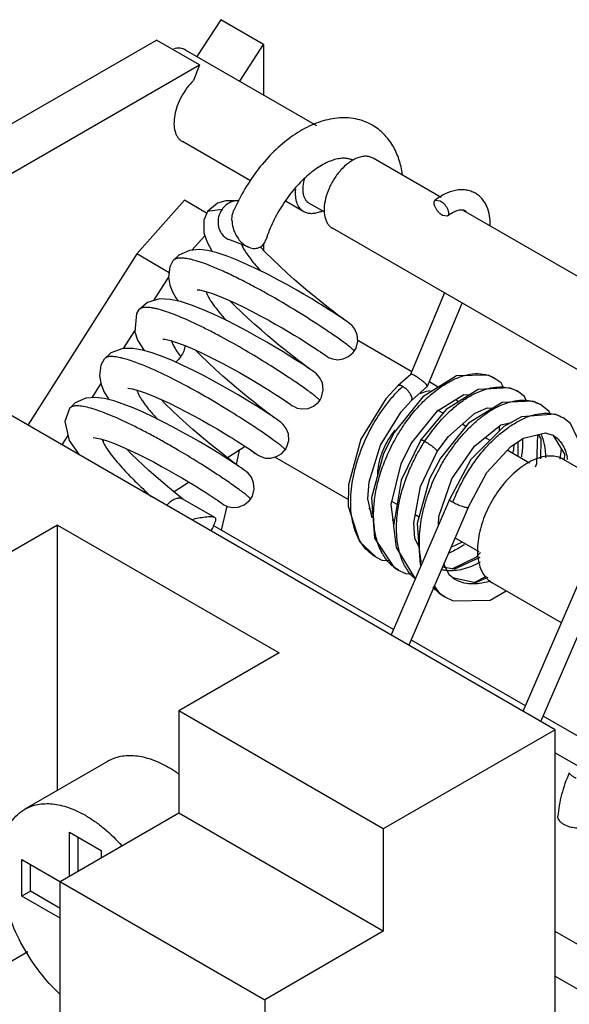
# Model space of a CAD drawing. Units: millimetres. Extents: x 6.8 to 52.8, y 13.7 to 69.5.
# Drawn here: x 24 to 37.6, y 45.2 to 69.5 of the extents above; entities that cross this region are included whole.
import ezdxf

# ---------------------------------------------------------------- set-up
doc = ezdxf.new("R2010")
doc.units = ezdxf.units.MM
doc.header["$LTSCALE"] = 5.409321
doc.layers.get('0').update_dxf_attribs({"linetype": 'CONTINUOUS'})

msp = doc.modelspace()

# ---------------------------------------------------------------- linework, layer by layer
at = {"color": 7, "linetype": 'Continuous'}
for p, q in [((28.981, 69.523), (28.393, 68.614)), ((30.042, 68.911), (28.981, 69.523)), ((18.653, 63.974), (27.398, 69.021)), ((28.459, 68.409), (27.398, 69.021)), ((29.454, 68.001), (30.042, 68.911)), ((30.042, 68.911), (30.042, 67.661)), ((31.36, 66.901), (28.115, 68.774)), ((19.713, 63.361), (28.459, 68.409)), ((28.459, 68.409), (28.308, 68.02)), ((29.717, 65.538), (28.034, 66.509)), ((32.267, 66.052), (32.213, 66.066)), ((34.432, 65.127), (32.747, 66.1)), ((37.25, 51.972), (13.986, 65.404)), ((28.083, 65.062), (26.905, 63.732)), ((28.634, 64.743), (28.083, 65.062)), ((31.039, 64.774), (30.596, 65.031)), ((31.557, 64.764), (31.164, 64.991)), ((34.285, 65.063), (34.408, 65.049)), ((29.019, 64.833), (28.655, 64.78)), ((28.655, 64.78), (28.655, 64.78)), ((42.359, 60.55), (34.996, 64.801)), ((34.591, 64.667), (34.467, 64.681)), ((42.966, 57.889), (31.746, 64.366)), ((28.27, 63.825), (28.587, 64.183)), ((29.679, 63.897), (29.184, 64.09)), ((30.042, 63.976), (30.042, 63.819)), ((26.905, 63.732), (24.21, 59.501)), ((27.706, 63.269), (26.905, 63.732)), ((27.801, 63.561), (27.801, 63.561)), ((27.331, 62.579), (27.693, 63.147)), ((33.678, 60.761), (34.518, 62.766)), ((26.947, 62.341), (26.947, 62.341)), ((34.096, 60.463), (34.955, 62.514)), ((26.579, 61.397), (26.858, 61.835)), ((33.703, 60.82), (32.369, 61.59)), ((26.097, 61.128), (26.097, 61.128)), ((33.358, 60.48), (33.679, 60.762)), ((34.807, 60.718), (33.979, 60.203)), ((35.746, 60.665), (35.747, 60.664)), ((25.803, 60.179), (26.022, 60.523)), ((33.356, 60.477), (33.358, 60.48)), ((33.689, 60.104), (34.095, 60.462)), ((34.096, 60.463), (34.064, 60.51)), ((34.095, 60.462), (34.096, 60.463)), ((34.361, 60.44), (34.152, 60.561)), ((35.346, 60.38), (34.553, 59.884)), ((36.317, 60.34), (36.317, 60.34)), ((25.242, 59.91), (25.242, 59.91)), ((34.553, 59.884), (33.927, 59.14)), ((35.938, 60.064), (35.11, 59.548)), ((36.885, 60.011), (36.886, 60.011)), ((33.688, 59.047), (34.34, 59.856)), ((34.478, 59.795), (34.375, 59.855)), ((37.442, 59.686), (37.443, 59.685)), ((35.045, 59.468), (34.951, 59.522)), ((25.059, 59.011), (25.209, 59.246)), ((35.641, 59.124), (35.515, 59.196)), ((36.795, 58.549), (36.826, 59.267)), ((37.194, 59.253), (37.194, 59.253)), ((29.587, 58.975), (29.149, 58.695)), ((33.927, 59.14), (33.927, 59.14)), ((37.376, 58.663), (37.404, 58.911)), ((29.438, 58.879), (29.36, 58.527)), ((29.854, 58.796), (29.862, 58.79)), ((32.134, 57.661), (30.318, 58.71)), ((34.334, 58.85), (34.334, 58.85)), ((36.617, 58.56), (36.065, 58.879)), ((36.766, 58.474), (36.795, 58.549)), ((39.46, 57.496), (37.453, 58.655)), ((28.201, 58.089), (27.827, 57.85)), ((28.837, 57.214), (28.047, 57.67)), ((28.893, 57.65), (28.907, 57.64)), ((28.907, 57.64), (28.961, 57.601)), ((28.989, 57.584), (29.007, 57.572)), ((29.131, 57.501), (28.997, 56.902)), ((34.637, 57.664), (33.193, 54.315)), ((33.345, 57.54), (33.211, 57.617)), ((35.096, 57.466), (33.629, 54.063)), ((34.637, 57.664), (34.637, 57.664)), ((35.096, 57.466), (35.096, 57.466)), ((32.738, 57.313), (32.695, 57.337)), ((33.885, 57.228), (33.79, 57.283)), ((34.367, 57.038), (34.373, 57.239)), ((24.95, 57.028), (22.473, 55.598)), ((24.95, 50.474), (24.95, 57.028)), ((24.95, 57.028), (30.423, 53.869)), ((33.25, 54.447), (28.793, 57.02)), ((35.369, 56.371), (34.772, 56.715)), ((33.323, 56.479), (33.792, 55.705)), ((32.825, 56.235), (32.823, 56.236)), ((34.7, 55.949), (35.294, 56.241)), ((35.385, 56.226), (34.765, 55.937)), ((35.294, 56.241), (35.403, 56.351)), ((34.765, 55.937), (34.46, 55.993)), ((33.376, 55.918), (33.375, 55.918)), ((35.251, 55.612), (35.553, 55.771)), ((36.463, 52.427), (37.907, 55.776)), ((34.769, 55.689), (34.768, 55.69)), ((35.587, 55.731), (35.281, 55.605)), ((37.408, 54.617), (35.693, 55.606)), ((36.899, 52.175), (38.367, 55.578)), ((34.519, 55.256), (34.519, 55.256)), ((36.52, 52.559), (33.686, 54.195)), ((30.423, 53.869), (27.946, 52.439)), ((27.946, 52.439), (27.946, 49.908)), ((33.002, 49.52), (27.946, 52.439)), ((39.654, 50.75), (36.956, 52.307)), ((37.25, 51.972), (33.002, 49.52)), ((37.25, 41.848), (37.25, 51.972)), ((37.25, 51.404), (45.241, 46.79)), ((26.186, 51.188), (24.136, 50.004)), ((27.946, 49.908), (25.015, 48.215)), ((33.002, 46.989), (27.946, 49.908)), ((25.243, 48.347), (25.243, 49.441)), ((25.243, 49.441), (26.028, 48.988)), ((33.002, 49.52), (33.002, 46.989)), ((25.455, 48.47), (25.455, 49.319)), ((26.028, 48.988), (26.028, 48.8)), ((24.069, 47.857), (24.069, 48.763)), ((24.069, 48.763), (30.071, 45.297)), ((24.282, 47.98), (24.282, 48.641)), ((25.015, 40.622), (25.015, 48.215)), ((24.282, 47.98), (24.069, 47.857)), ((25.015, 47.556), (24.282, 47.98)), ((25.015, 47.311), (24.069, 47.857)), ((33.002, 46.989), (30.071, 45.297)), ((41.933, 44.284), (37.25, 46.988)), ((24.215, 46.479), (19.542, 43.782)), ((37.25, 45.882), (41.856, 43.223)), ((30.071, 45.297), (30.071, 17.944))]:
    msp.add_line(p, q, dxfattribs=at)
for points in [[(29.439, 65.042), (29.112, 65.049), (28.902, 64.985), (28.655, 64.78)], [(28.655, 64.78), (28.562, 64.568), (28.561, 64.257), (28.644, 64.022), (28.764, 63.813), (28.783, 63.785)], [(32.284, 61.33), (32.327, 61.405), (32.37, 61.574), (32.358, 61.736), (32.301, 61.873), (32.223, 61.97), (32.177, 62.009), (32.154, 62.026), (32.128, 62.045), (32.094, 62.069), (32.049, 62.099), (31.992, 62.139), (31.92, 62.187), (31.832, 62.244), (31.729, 62.31), (31.609, 62.387), (31.472, 62.472), (31.397, 62.519), (31.232, 62.619), (31.049, 62.728), (30.848, 62.844), (30.63, 62.967), (30.398, 63.093), (30.154, 63.221), (29.902, 63.346), (29.646, 63.467), (29.39, 63.579), (29.14, 63.677), (28.898, 63.757), (28.667, 63.814), (28.445, 63.84), (28.208, 63.82), (27.945, 63.704), (27.801, 63.561)], [(32.022, 62.118), (32.012, 62.126), (31.948, 62.172), (31.872, 62.23), (31.782, 62.298), (31.679, 62.377), (31.562, 62.468), (31.433, 62.571), (31.291, 62.686), (31.137, 62.813), (30.973, 62.952), (30.801, 63.101), (30.623, 63.26), (30.441, 63.427), (30.259, 63.6), (30.081, 63.777), (29.957, 63.909)], [(27.801, 63.561), (27.726, 63.412), (27.691, 63.161), (27.727, 62.958), (27.792, 62.797), (27.873, 62.65), (27.928, 62.567)], [(28.401, 62.847), (28.454, 62.842), (28.583, 62.815), (28.75, 62.764), (28.94, 62.692), (29.142, 62.608), (29.349, 62.514), (29.556, 62.414), (29.761, 62.31), (29.961, 62.205), (30.151, 62.101), (30.331, 62), (30.498, 61.904), (30.653, 61.812), (30.796, 61.727), (30.926, 61.647), (31.045, 61.573), (31.151, 61.506), (31.246, 61.446), (31.327, 61.393), (31.395, 61.348), (31.452, 61.31), (31.497, 61.279), (31.531, 61.256), (31.555, 61.239), (31.569, 61.229), (31.57, 61.228)], [(31.43, 60.111), (31.476, 60.195), (31.517, 60.375), (31.496, 60.544), (31.428, 60.682), (31.346, 60.771), (31.311, 60.799), (31.286, 60.817), (31.251, 60.842), (31.203, 60.875), (31.139, 60.918), (31.058, 60.973), (30.956, 61.039), (30.833, 61.118), (30.689, 61.209), (30.522, 61.312), (30.332, 61.427), (30.12, 61.552), (29.887, 61.686), (29.637, 61.824), (29.373, 61.964), (29.098, 62.103), (28.818, 62.236), (28.535, 62.36), (28.256, 62.469), (27.987, 62.554), (27.731, 62.609), (27.472, 62.619), (27.168, 62.533), (26.947, 62.341)], [(31.168, 60.899), (31.113, 60.939), (31.047, 60.988), (30.971, 61.046), (30.884, 61.112), (30.787, 61.188), (30.679, 61.272), (30.56, 61.367), (30.431, 61.472), (30.292, 61.586), (30.144, 61.711), (29.989, 61.845), (29.828, 61.987), (29.664, 62.136), (29.499, 62.29), (29.335, 62.449), (29.209, 62.577)], [(26.947, 62.341), (26.901, 62.263), (26.855, 61.805), (26.926, 61.599), (27.089, 61.344)], [(27.547, 61.628), (27.607, 61.623), (27.741, 61.593), (27.917, 61.537), (28.119, 61.46), (28.335, 61.368), (28.56, 61.264), (28.788, 61.152), (29.014, 61.036), (29.234, 60.917), (29.444, 60.8), (29.643, 60.686), (29.827, 60.577), (29.995, 60.475), (30.146, 60.382), (30.214, 60.34), (30.336, 60.262), (30.438, 60.197), (30.521, 60.142), (30.587, 60.098), (30.638, 60.063), (30.676, 60.037), (30.701, 60.02), (30.716, 60.009)], [(30.577, 58.892), (30.617, 58.962), (30.662, 59.124), (30.654, 59.282), (30.603, 59.418), (30.527, 59.519), (30.473, 59.568), (30.45, 59.585), (30.427, 59.601), (30.398, 59.622), (30.36, 59.648), (30.312, 59.681), (30.252, 59.721), (30.179, 59.769), (30.092, 59.826), (29.99, 59.892), (29.871, 59.967), (29.736, 60.052), (29.583, 60.145), (29.413, 60.247), (29.224, 60.357), (29.017, 60.475), (28.794, 60.598), (28.556, 60.726), (28.306, 60.854), (28.049, 60.978), (27.791, 61.095), (27.536, 61.199), (27.288, 61.287), (27.048, 61.356), (26.813, 61.399), (26.56, 61.397), (26.269, 61.292), (26.097, 61.128)], [(30.316, 59.678), (30.307, 59.685), (30.252, 59.725), (30.186, 59.774), (30.108, 59.833), (30.018, 59.902), (29.915, 59.982), (29.799, 60.074), (29.67, 60.177), (29.527, 60.294), (29.373, 60.422), (29.208, 60.563), (29.034, 60.714), (28.854, 60.876), (28.671, 61.046), (28.49, 61.222), (28.356, 61.358)], [(26.097, 61.128), (26.022, 60.982), (25.986, 60.719), (26.026, 60.502), (26.102, 60.32), (26.204, 60.147), (26.217, 60.129)], [(31.455, 61.308), (31.499, 61.276), (31.545, 61.243), (31.577, 61.221), (31.603, 61.203), (31.65, 61.176), (31.749, 61.137), (31.874, 61.119), (32.011, 61.139), (32.144, 61.198), (32.256, 61.295), (32.284, 61.33)], [(35.747, 60.664), (35.59, 60.737), (34.807, 60.718)], [(35.981, 60.415), (35.913, 60.543), (35.746, 60.665)], [(26.688, 60.411), (26.694, 60.411), (26.789, 60.397), (26.937, 60.358), (27.113, 60.299), (27.306, 60.225), (27.508, 60.138), (27.715, 60.041), (27.924, 59.938), (28.131, 59.831), (28.334, 59.723), (28.53, 59.614), (28.716, 59.508), (28.892, 59.406), (29.054, 59.309), (29.202, 59.219), (29.27, 59.177), (29.396, 59.098), (29.507, 59.027), (29.603, 58.965), (29.683, 58.912), (29.746, 58.87), (29.795, 58.837), (29.831, 58.812)], [(33.357, 60.476), (33.06, 60.153), (32.448, 59.15), (32.142, 58.029), (32.13, 57.499), (32.415, 56.623), (32.823, 56.236)], [(36.317, 60.34), (36.125, 60.422), (35.346, 60.38)], [(29.721, 57.674), (29.764, 57.748), (29.807, 57.915), (29.796, 58.076), (29.741, 58.213), (29.662, 58.311), (29.613, 58.353), (29.59, 58.37), (29.565, 58.388), (29.531, 58.412), (29.487, 58.442), (29.431, 58.48), (29.361, 58.526), (29.278, 58.581), (29.181, 58.644), (29.068, 58.716), (28.94, 58.797), (28.794, 58.887), (28.63, 58.986), (28.447, 59.094), (28.247, 59.209), (28.032, 59.329), (27.803, 59.453), (27.564, 59.578), (27.317, 59.701), (27.067, 59.818), (26.817, 59.926), (26.573, 60.021), (26.338, 60.098), (26.11, 60.156), (25.889, 60.185), (25.649, 60.169), (25.382, 60.052), (25.242, 59.91)], [(29.462, 58.459), (29.433, 58.48), (29.373, 58.524), (29.3, 58.579), (29.215, 58.643), (29.117, 58.719), (29.006, 58.806), (28.883, 58.904), (28.749, 59.012), (28.605, 59.131), (28.452, 59.259), (28.292, 59.397), (28.125, 59.544), (27.954, 59.699), (27.782, 59.86), (27.612, 60.026), (27.5, 60.141)], [(33.979, 60.203), (33.27, 59.319), (33.006, 58.801), (32.706, 57.705), (32.786, 56.704), (33.263, 55.992), (33.375, 55.918)], [(34.34, 59.856), (34.993, 60.255), (35.133, 60.247)], [(36.554, 60.086), (36.495, 60.205), (36.317, 60.34)], [(25.242, 59.91), (25.132, 59.593), (25.236, 59.125), (25.481, 58.767)], [(30.602, 60.088), (30.65, 60.053), (30.689, 60.025), (30.719, 60.005), (30.743, 59.988), (30.778, 59.967), (30.873, 59.924), (30.999, 59.901), (31.14, 59.915), (31.278, 59.972), (31.397, 60.07), (31.43, 60.111)], [(32.723, 57.209), (32.621, 57.68), (32.655, 58.102), (32.929, 59.003), (33.441, 59.83), (33.691, 60.105)], [(34.334, 58.85), (34.61, 59.223), (35.259, 59.792), (35.571, 59.93), (35.71, 59.922)], [(36.886, 60.011), (36.7, 60.092), (35.938, 60.064)], [(37.133, 59.76), (37.099, 59.84), (36.885, 60.011)], [(37.443, 59.685), (37.254, 59.769), (36.418, 59.705), (35.979, 59.465), (35.169, 58.649), (34.638, 57.664)], [(37.944, 58.372), (37.978, 58.82), (37.633, 59.542), (37.442, 59.686)], [(35.11, 59.548), (34.412, 58.685), (34.146, 58.173), (33.841, 57.07), (33.916, 56.053), (33.932, 56.029)], [(34.373, 57.239), (34.698, 58.173), (35.254, 58.985), (35.904, 59.51), (36.171, 59.57)], [(25.831, 59.192), (25.882, 59.187), (26.01, 59.16), (26.171, 59.111), (26.352, 59.046), (26.545, 58.967), (26.743, 58.878), (26.943, 58.782), (27.141, 58.683), (27.334, 58.582), (27.521, 58.481), (27.701, 58.381), (27.873, 58.283), (28.035, 58.189), (28.185, 58.099), (28.324, 58.015), (28.389, 57.975), (28.508, 57.9), (28.616, 57.832), (28.71, 57.771), (28.791, 57.718), (28.86, 57.672), (28.916, 57.634), (28.959, 57.605)], [(35.097, 57.466), (35.557, 58.334), (36.156, 58.976), (36.464, 59.178), (37.013, 59.313), (37.194, 59.253)], [(36.832, 59.269), (36.899, 59.166), (36.891, 58.665)], [(37.194, 59.253), (37.201, 59.248), (37.478, 58.786), (37.47, 58.653)], [(28.047, 57.671), (27.674, 57.976), (27.205, 58.383), (26.78, 58.784), (26.653, 58.918)], [(30.491, 58.8), (30.592, 58.915), (30.577, 58.892)], [(33.261, 57.033), (33.193, 57.541), (33.44, 58.546), (33.688, 59.047)], [(33.927, 59.14), (33.444, 58.143), (33.256, 57.002), (33.323, 56.479)], [(36.198, 58.802), (36.231, 58.888), (36.236, 59.029)], [(36.326, 59.088), (36.325, 58.737), (36.323, 58.73)], [(29.735, 58.878), (29.787, 58.84), (29.828, 58.811), (29.859, 58.79), (29.883, 58.774), (29.907, 58.758), (29.974, 58.723), (30.088, 58.688), (30.223, 58.685), (30.363, 58.722), (30.491, 58.8)], [(33.884, 56.489), (33.785, 56.696), (33.754, 57.088), (33.917, 57.986), (34.334, 58.85)], [(28.959, 57.605), (29, 57.574), (29.029, 57.554), (29.061, 57.534), (29.148, 57.493), (29.272, 57.465), (29.415, 57.474), (29.559, 57.529), (29.685, 57.629), (29.721, 57.674)], [(34.954, 56.611), (34.95, 56.606), (34.671, 56.48)], [(32.825, 56.235), (32.964, 56.166), (33.154, 56.155)], [(34.769, 55.689), (34.626, 55.799), (34.495, 56.072)], [(33.376, 55.918), (33.553, 55.834), (33.719, 55.826)], [(34.262, 55.532), (34.383, 55.349), (34.519, 55.256)], [(35.281, 55.605), (34.71, 55.728), (34.768, 55.69)], [(34.519, 55.256), (34.732, 55.16), (35.64, 55.177), (36.041, 55.405)]]:
    msp.add_lwpolyline(points, dxfattribs=at)
for centre, radius, start, end in [((32.799, 65.106), 1.094, 123.4781, 126.9528), ((33.66, 62.912), 4.749, 153.0793, 156.5953), ((33.683, 62.9), 4.774, 152.8213, 153.0812), ((31.132, 65.518), 0.805, 292.7545, 296.3679), ((29.967, 64.577), 0.707, 180.7254, 183.3134), ((30.089, 64.597), 0.831, 201.5665, 202.5401), ((27.046, 62.272), 0.121, 139.62, 144.8436), ((35.969, 57.872), 3.593, 133.8681, 134.8975), ((34.164, 59.49), 0.421, 59.9773, 63.6793), ((37.177, 58.109), 1.706, 108.1816, 112.399), ((34.127, 59.396), 1.75, 358.8178, 2.8835), ((36.883, 58.715), 0.622, 58.7624, 59.9169), ((37.858, 56.607), 4.571, 146.9256, 147.1241), ((36.321, 58.463), 1.25, 8.4987, 11.2291), ((38.373, 69.889), 16.467, 227.2609, 227.5772), ((25.405, 58.411), 3.678, 335.4915, 339.8965), ((33.186, 57.994), 0.838, 272.3094, 276.1391), ((34.168, 56.994), 1.363, 206.9908, 207.6165), ((35.124, 57.238), 1.673, 287.0672, 288.2427)]:
    msp.add_arc(centre, radius, start, end, dxfattribs=at)
for points, knots in [([(28.115, 68.774), (28.095, 68.786), (28.05, 68.805), (27.951, 68.826), (27.872, 68.819), (27.82, 68.807)], [0, 0, 0, 0, 0.234585, 0.475985, 1, 1, 1, 1]), ([(28.308, 68.02), (28.249, 67.963), (28.14, 67.837), (28.006, 67.627), (27.903, 67.401), (27.84, 67.173), (27.819, 66.957), (27.84, 66.792), (27.881, 66.68), (27.921, 66.609), (27.972, 66.552), (28.013, 66.522), (28.034, 66.51)], [0, 0, 0, 0, 0.142819, 0.290767, 0.437447, 0.57686, 0.7039, 0.815558, 0.86572, 0.91258, 0.956957, 1, 1, 1, 1]), ([(32.732, 66.914), (32.667, 66.951), (32.531, 67.015), (32.314, 67.077), (32.087, 67.103), (31.856, 67.095), (31.624, 67.056), (31.393, 66.988), (31.164, 66.892), (30.859, 66.727), (30.491, 66.459), (30.089, 66.062), (29.729, 65.599), (29.527, 65.258), (29.436, 65.081)], [0, 0, 0, 0, 0.053703, 0.107626, 0.161939, 0.216998, 0.27315, 0.330728, 0.390062, 0.451335, 0.579837, 0.715722, 0.856811, 1, 1, 1, 1]), ([(33.475, 65.695), (33.457, 65.822), (33.402, 66.07), (33.274, 66.358), (33.137, 66.562), (32.978, 66.743), (32.834, 66.855), (32.73, 66.915)], [0, 0, 0, 0, 0.260963, 0.511921, 0.635126, 0.757387, 1, 1, 1, 1]), ([(32.155, 66.081), (32.13, 66.088), (32.072, 66.099), (31.974, 66.1), (31.858, 66.082), (31.725, 66.043), (31.58, 65.981), (31.426, 65.894), (31.266, 65.785), (31.047, 65.605), (30.784, 65.333), (30.504, 64.954), (30.271, 64.536), (30.151, 64.24), (30.102, 64.09)], [0, 0, 0, 0, 0.026171, 0.057649, 0.095909, 0.141244, 0.193252, 0.251382, 0.314923, 0.383127, 0.530246, 0.686438, 0.845167, 1, 1, 1, 1]), ([(32.141, 65.98), (32.074, 65.929), (31.945, 65.809), (31.783, 65.596), (31.655, 65.357), (31.569, 65.109), (31.531, 64.87), (31.544, 64.684), (31.584, 64.557), (31.625, 64.478), (31.679, 64.413), (31.723, 64.38), (31.746, 64.366)], [0, 0, 0, 0, 0.135644, 0.280535, 0.427685, 0.569744, 0.70017, 0.814565, 0.865547, 0.912789, 0.957173, 1, 1, 1, 1]), ([(32.213, 66.066), (32.208, 66.067), (32.189, 66.071), (32.17, 66.077), (32.155, 66.081)], [0, 0, 0, 0, 0.246962, 1, 1, 1, 1]), ([(32.343, 66.098), (32.331, 66.093), (32.28, 66.07), (32.231, 66.042), (32.195, 66.018)], [0, 0, 0, 0, 0.239491, 1, 1, 1, 1]), ([(32.747, 66.1), (32.72, 66.115), (32.659, 66.14), (32.559, 66.151), (32.451, 66.137), (32.379, 66.113), (32.343, 66.098)], [0, 0, 0, 0, 0.225429, 0.462086, 0.718886, 1, 1, 1, 1]), ([(31.053, 65.607), (31.033, 65.542), (31.012, 65.444), (31.007, 65.315), (31.015, 65.229), (31.035, 65.151), (31.067, 65.084), (31.11, 65.029), (31.145, 65.002), (31.164, 64.991)], [0, 0, 0, 0, 0.305282, 0.444725, 0.573802, 0.69234, 0.801281, 0.902714, 1, 1, 1, 1]), ([(31.039, 64.774), (31.02, 64.785), (30.984, 64.812), (30.92, 64.88), (30.861, 64.993), (30.829, 65.157), (30.831, 65.275), (30.837, 65.337)], [0, 0, 0, 0, 0.104629, 0.211876, 0.442242, 0.703973, 1, 1, 1, 1]), ([(35.278, 65.231), (35.242, 65.252), (35.165, 65.287), (35.041, 65.316), (34.913, 65.322), (34.739, 65.301), (34.52, 65.223), (34.362, 65.122), (34.285, 65.063)], [0, 0, 0, 0, 0.117486, 0.235361, 0.354532, 0.475811, 0.728526, 1, 1, 1, 1]), ([(35.643, 64.433), (35.646, 64.515), (35.638, 64.675), (35.585, 64.867), (35.515, 65.002), (35.449, 65.093), (35.37, 65.171), (35.31, 65.213), (35.278, 65.231)], [0, 0, 0, 0, 0.266961, 0.518634, 0.640624, 0.761177, 0.880801, 1, 1, 1, 1]), ([(29.226, 65.01), (29.185, 64.992), (29.106, 64.942), (29.043, 64.873), (29.016, 64.835)], [0, 0, 0, 0, 0.492912, 1, 1, 1, 1]), ([(29.441, 65.047), (29.405, 65.05), (29.331, 65.047), (29.26, 65.025), (29.226, 65.01)], [0, 0, 0, 0, 0.493694, 1, 1, 1, 1]), ([(34.467, 64.681), (34.449, 64.691), (34.414, 64.717), (34.365, 64.765), (34.323, 64.82), (34.289, 64.879), (34.266, 64.936), (34.258, 64.982), (34.259, 65.014), (34.264, 65.034), (34.272, 65.051), (34.281, 65.059), (34.285, 65.063)], [0, 0, 0, 0, 0.134397, 0.282711, 0.435614, 0.583813, 0.718326, 0.83247, 0.881108, 0.924395, 0.963402, 1, 1, 1, 1]), ([(34.408, 65.049), (34.427, 65.039), (34.462, 65.013), (34.51, 64.965), (34.553, 64.91), (34.587, 64.851), (34.61, 64.794), (34.618, 64.748), (34.617, 64.716), (34.612, 64.696), (34.603, 64.679), (34.595, 64.671), (34.591, 64.667)], [0, 0, 0, 0, 0.134397, 0.282711, 0.435614, 0.583813, 0.718326, 0.83247, 0.881108, 0.924395, 0.963402, 1, 1, 1, 1]), ([(29.016, 64.835), (28.977, 64.779), (28.919, 64.652), (28.91, 64.513), (28.919, 64.446)], [0, 0, 0, 0, 0.503038, 1, 1, 1, 1]), ([(29.26, 64.568), (29.26, 64.589), (29.262, 64.667), (29.279, 64.745), (29.302, 64.798)], [0, 0, 0, 0, 0.263243, 1, 1, 1, 1]), ([(31.443, 64.776), (31.407, 64.761), (31.335, 64.737), (31.228, 64.724), (31.127, 64.735), (31.066, 64.759), (31.039, 64.774)], [0, 0, 0, 0, 0.281126, 0.537924, 0.774574, 1, 1, 1, 1]), ([(35.007, 64.809), (34.998, 64.812), (34.976, 64.817), (34.94, 64.819), (34.896, 64.816), (34.845, 64.805), (34.787, 64.785), (34.698, 64.743), (34.633, 64.7), (34.591, 64.667)], [0, 0, 0, 0, 0.064064, 0.142749, 0.238635, 0.354319, 0.490108, 0.644163, 1, 1, 1, 1]), ([(35.028, 64.799), (35.027, 64.8), (35.02, 64.804), (35.012, 64.807), (35.007, 64.809)], [0, 0, 0, 0, 0.24595, 1, 1, 1, 1]), ([(35.054, 64.779), (35.052, 64.781), (35.044, 64.788), (35.035, 64.795), (35.028, 64.799)], [0, 0, 0, 0, 0.263358, 1, 1, 1, 1]), ([(29.261, 64.536), (29.262, 64.516), (29.271, 64.433), (29.293, 64.35), (29.316, 64.291)], [0, 0, 0, 0, 0.241173, 1, 1, 1, 1]), ([(28.919, 64.446), (28.925, 64.406), (28.945, 64.328), (29.002, 64.224), (29.083, 64.141), (29.149, 64.103), (29.184, 64.09)], [0, 0, 0, 0, 0.260074, 0.512703, 0.758296, 1, 1, 1, 1]), ([(29.322, 64.278), (29.339, 64.237), (29.38, 64.157), (29.486, 64.014), (29.597, 63.929), (29.679, 63.897)], [0, 0, 0, 0, 0.248448, 0.502397, 1, 1, 1, 1]), ([(29.679, 63.897), (29.725, 63.879), (29.798, 63.863), (29.892, 63.876), (29.953, 63.899), (30.005, 63.934), (30.062, 63.995), (30.09, 64.051), (30.102, 64.09)], [0, 0, 0, 0, 0.281028, 0.410206, 0.532607, 0.650571, 0.766625, 1, 1, 1, 1]), ([(29.488, 63.977), (29.492, 63.968), (29.509, 63.929), (29.529, 63.891), (29.546, 63.863)], [0, 0, 0, 0, 0.231892, 1, 1, 1, 1]), ([(29.546, 63.863), (29.57, 63.82), (29.628, 63.731), (29.768, 63.541), (29.89, 63.4), (29.978, 63.304)], [0, 0, 0, 0, 0.209164, 0.447856, 1, 1, 1, 1]), ([(28.718, 63.442), (28.659, 63.466), (28.546, 63.508), (28.384, 63.562), (28.239, 63.6), (28.112, 63.624), (28.005, 63.633), (27.927, 63.628), (27.876, 63.615), (27.846, 63.601), (27.82, 63.583), (27.807, 63.569), (27.801, 63.561)], [0, 0, 0, 0, 0.198245, 0.375542, 0.530877, 0.664079, 0.775388, 0.86587, 0.904168, 0.938592, 0.9701, 1, 1, 1, 1]), ([(31.515, 61.9), (31.304, 62.04), (30.851, 62.329), (30.266, 62.675), (29.77, 62.946), (29.404, 63.134), (29.055, 63.3), (28.827, 63.399), (28.718, 63.442)], [0, 0, 0, 0, 0.237821, 0.503535, 0.637663, 0.767613, 0.889625, 1, 1, 1, 1]), ([(28.614, 62.807), (28.622, 62.784), (28.643, 62.733), (28.683, 62.657), (28.733, 62.573), (28.818, 62.449), (28.947, 62.284), (29.061, 62.154), (29.123, 62.086)], [0, 0, 0, 0, 0.084858, 0.182528, 0.292578, 0.414313, 0.689345, 1, 1, 1, 1]), ([(30.661, 60.681), (30.495, 60.791), (30.142, 61.018), (29.587, 61.354), (29.098, 61.63), (28.702, 61.838), (28.415, 61.98), (28.141, 62.108), (27.886, 62.216), (27.654, 62.304), (27.477, 62.358), (27.351, 62.388), (27.269, 62.403), (27.195, 62.411), (27.129, 62.413), (27.072, 62.408), (27.023, 62.396), (26.983, 62.378), (26.962, 62.36), (26.954, 62.35)], [0, 0, 0, 0, 0.143455, 0.303483, 0.468485, 0.549242, 0.62691, 0.700061, 0.767288, 0.827227, 0.878657, 0.901016, 0.921137, 0.939047, 0.954802, 0.968508, 0.980358, 0.990679, 1, 1, 1, 1]), ([(32.284, 61.33), (32.284, 61.33), (32.284, 61.333), (32.281, 61.338), (32.274, 61.347), (32.26, 61.362), (32.239, 61.38), (32.212, 61.403), (32.179, 61.43), (32.14, 61.461), (32.075, 61.511), (31.979, 61.582), (31.845, 61.677), (31.688, 61.785), (31.575, 61.861), (31.515, 61.9)], [0, 0, 0, 0, 0.002302, 0.006022, 0.019037, 0.039914, 0.068709, 0.105382, 0.149871, 0.2021, 0.26199, 0.404426, 0.576473, 0.77614, 1, 1, 1, 1]), ([(27.755, 61.604), (27.763, 61.574), (27.789, 61.511), (27.841, 61.413), (27.91, 61.306), (27.963, 61.233), (27.992, 61.194)], [0, 0, 0, 0, 0.195118, 0.428181, 0.697425, 1, 1, 1, 1]), ([(28.104, 61.47), (28.098, 61.423), (28.07, 61.326), (28.022, 61.237), (27.992, 61.194)], [0, 0, 0, 0, 0.478074, 1, 1, 1, 1]), ([(27.013, 61.002), (26.954, 61.025), (26.842, 61.067), (26.681, 61.121), (26.535, 61.161), (26.408, 61.187), (26.299, 61.199), (26.221, 61.195), (26.171, 61.182), (26.14, 61.168), (26.115, 61.151), (26.102, 61.136), (26.097, 61.128)], [0, 0, 0, 0, 0.195581, 0.372595, 0.529419, 0.664661, 0.777398, 0.867807, 0.90563, 0.939502, 0.970507, 1, 1, 1, 1]), ([(27.992, 61.194), (27.983, 61.181), (27.944, 61.129), (27.898, 61.082), (27.86, 61.051)], [0, 0, 0, 0, 0.24959, 1, 1, 1, 1]), ([(27.271, 60.894), (27.249, 60.904), (27.163, 60.941), (27.077, 60.977), (27.013, 61.002)], [0, 0, 0, 0, 0.259057, 1, 1, 1, 1]), ([(29.799, 59.468), (29.612, 59.592), (29.209, 59.849), (28.579, 60.225), (27.927, 60.584), (27.486, 60.8), (27.271, 60.894)], [0, 0, 0, 0, 0.231889, 0.493163, 0.757727, 1, 1, 1, 1]), ([(31.43, 60.111), (31.43, 60.111), (31.43, 60.113), (31.427, 60.119), (31.419, 60.128), (31.405, 60.143), (31.385, 60.161), (31.358, 60.184), (31.324, 60.211), (31.285, 60.242), (31.22, 60.292), (31.124, 60.363), (30.99, 60.458), (30.833, 60.566), (30.721, 60.642), (30.661, 60.681)], [0, 0, 0, 0, 0.002301, 0.006044, 0.019155, 0.040178, 0.069145, 0.105998, 0.150652, 0.203013, 0.262982, 0.405335, 0.576892, 0.7762, 1, 1, 1, 1]), ([(32.862, 56.598), (32.828, 56.704), (32.778, 56.93), (32.754, 57.289), (32.779, 57.672), (32.856, 58.071), (32.98, 58.475), (33.146, 58.874), (33.349, 59.259), (33.583, 59.617), (33.843, 59.94), (34.123, 60.218), (34.413, 60.446), (34.705, 60.62), (34.993, 60.735), (35.268, 60.785), (35.485, 60.767), (35.641, 60.719), (35.712, 60.684), (35.746, 60.665)], [0, 0, 0, 0, 0.057268, 0.119207, 0.185505, 0.255665, 0.32885, 0.403792, 0.479076, 0.553256, 0.624949, 0.693083, 0.756837, 0.815483, 0.868532, 0.916025, 0.959111, 0.9797, 1, 1, 1, 1]), ([(33.775, 60.725), (33.763, 60.732), (33.742, 60.743), (33.713, 60.757), (33.695, 60.763), (33.684, 60.764), (33.681, 60.763), (33.679, 60.762)], [0, 0, 0, 0, 0.396059, 0.700165, 0.898451, 0.959456, 1, 1, 1, 1]), ([(34.064, 60.51), (34.047, 60.527), (34.005, 60.564), (33.935, 60.619), (33.857, 60.674), (33.802, 60.709), (33.775, 60.725)], [0, 0, 0, 0, 0.202748, 0.461022, 0.741671, 1, 1, 1, 1]), ([(26.905, 60.373), (26.912, 60.35), (26.931, 60.3), (26.969, 60.224), (27.019, 60.14), (27.105, 60.016), (27.236, 59.85), (27.351, 59.718), (27.414, 59.649)], [0, 0, 0, 0, 0.082694, 0.178412, 0.287513, 0.409542, 0.687205, 1, 1, 1, 1]), ([(32.823, 56.236), (32.762, 56.271), (32.645, 56.357), (32.496, 56.521), (32.374, 56.718), (32.282, 56.945), (32.221, 57.199), (32.192, 57.475), (32.196, 57.77), (32.231, 58.079), (32.295, 58.396), (32.419, 58.825), (32.595, 59.245), (32.819, 59.641), (33.007, 59.922), (33.21, 60.182), (33.357, 60.342), (33.433, 60.417)], [0, 0, 0, 0, 0.045093, 0.091458, 0.140038, 0.191544, 0.2465, 0.305275, 0.367821, 0.433714, 0.502362, 0.573082, 0.71771, 0.790291, 0.862045, 0.932204, 1, 1, 1, 1]), ([(33.358, 60.48), (33.364, 60.485), (33.381, 60.493), (33.41, 60.492), (33.444, 60.482), (33.467, 60.471), (33.479, 60.464)], [0, 0, 0, 0, 0.182705, 0.401462, 0.674042, 1, 1, 1, 1]), ([(33.479, 60.464), (33.496, 60.454), (33.532, 60.429), (33.581, 60.384), (33.625, 60.333), (33.663, 60.278), (33.69, 60.225), (33.703, 60.183), (33.706, 60.153), (33.705, 60.134), (33.7, 60.118), (33.694, 60.11), (33.69, 60.106)], [0, 0, 0, 0, 0.13684, 0.287915, 0.443359, 0.593454, 0.728898, 0.842413, 0.889812, 0.931098, 0.96718, 1, 1, 1, 1]), ([(34.508, 59.706), (34.584, 59.786), (34.74, 59.935), (34.986, 60.126), (35.234, 60.274), (35.405, 60.347), (35.489, 60.374)], [0, 0, 0, 0, 0.277177, 0.537311, 0.778267, 1, 1, 1, 1]), ([(35.489, 60.374), (35.564, 60.399), (35.712, 60.436), (35.932, 60.452), (36.137, 60.423), (36.261, 60.372), (36.317, 60.34)], [0, 0, 0, 0, 0.277885, 0.533787, 0.772087, 1, 1, 1, 1]), ([(33.915, 60.285), (33.935, 60.294), (34.014, 60.324), (34.096, 60.347), (34.158, 60.357)], [0, 0, 0, 0, 0.26068, 1, 1, 1, 1]), ([(34.791, 60.146), (34.795, 60.14), (34.814, 60.117), (34.831, 60.093), (34.842, 60.075)], [0, 0, 0, 0, 0.24684, 1, 1, 1, 1]), ([(36.004, 60.031), (36.084, 60.06), (36.241, 60.105), (36.475, 60.126), (36.694, 60.098), (36.826, 60.045), (36.885, 60.011)], [0, 0, 0, 0, 0.279636, 0.535836, 0.773435, 1, 1, 1, 1]), ([(28.941, 58.252), (28.776, 58.361), (28.422, 58.588), (27.963, 58.864), (27.571, 59.089), (27.272, 59.254), (26.977, 59.409), (26.691, 59.551), (26.42, 59.676), (26.167, 59.782), (25.937, 59.867), (25.733, 59.93), (25.581, 59.964), (25.475, 59.977), (25.41, 59.978), (25.353, 59.973), (25.306, 59.96), (25.268, 59.94), (25.249, 59.921), (25.242, 59.91)], [0, 0, 0, 0, 0.143216, 0.304276, 0.387526, 0.470429, 0.551379, 0.628782, 0.701227, 0.767679, 0.82718, 0.878827, 0.921834, 0.939929, 0.955719, 0.969264, 0.980806, 0.990822, 1, 1, 1, 1]), ([(33.945, 56.116), (33.926, 56.2), (33.898, 56.374), (33.888, 56.647), (33.906, 56.934), (33.952, 57.231), (34.023, 57.534), (34.153, 57.942), (34.329, 58.338), (34.547, 58.711), (34.729, 58.975), (34.924, 59.22), (35.13, 59.442), (35.343, 59.637), (35.561, 59.803), (35.78, 59.936), (35.93, 60.004), (36.004, 60.031)], [0, 0, 0, 0, 0.054302, 0.112068, 0.173084, 0.236912, 0.302999, 0.370733, 0.508489, 0.577353, 0.645343, 0.711802, 0.776069, 0.83751, 0.895552, 0.949751, 1, 1, 1, 1]), ([(34.028, 59.102), (34.1, 59.211), (34.251, 59.42), (34.42, 59.615), (34.508, 59.706)], [0, 0, 0, 0, 0.508891, 1, 1, 1, 1]), ([(34.72, 57.593), (34.767, 57.713), (34.871, 57.951), (35.055, 58.292), (35.264, 58.612), (35.493, 58.904), (35.739, 59.162), (35.996, 59.381), (36.256, 59.558), (36.437, 59.65), (36.527, 59.687)], [0, 0, 0, 0, 0.137025, 0.274234, 0.409571, 0.541045, 0.66695, 0.786086, 0.897393, 1, 1, 1, 1]), ([(36.645, 59.73), (36.717, 59.754), (36.859, 59.789), (37.071, 59.801), (37.268, 59.768), (37.387, 59.718), (37.442, 59.686)], [0, 0, 0, 0, 0.277757, 0.532485, 0.770463, 1, 1, 1, 1]), ([(30.577, 58.892), (30.577, 58.893), (30.577, 58.895), (30.574, 58.9), (30.566, 58.91), (30.551, 58.925), (30.529, 58.944), (30.501, 58.968), (30.466, 58.996), (30.424, 59.028), (30.357, 59.079), (30.259, 59.151), (30.124, 59.247), (29.968, 59.355), (29.857, 59.429), (29.799, 59.468)], [0, 0, 0, 0, 0.002249, 0.005969, 0.019234, 0.040865, 0.070956, 0.109295, 0.15563, 0.209699, 0.271235, 0.415633, 0.586668, 0.782177, 1, 1, 1, 1]), ([(26.05, 59.155), (26.056, 59.135), (26.072, 59.093), (26.116, 59), (26.195, 58.873), (26.316, 58.711), (26.464, 58.535), (26.632, 58.351), (26.875, 58.099), (27.068, 57.916), (27.198, 57.795)], [0, 0, 0, 0, 0.035428, 0.075697, 0.171101, 0.28526, 0.414614, 0.555068, 0.702355, 1, 1, 1, 1]), ([(33.284, 59.378), (33.218, 59.293), (33.098, 59.114), (32.963, 58.827), (32.876, 58.535), (32.854, 58.34), (32.854, 58.246)], [0, 0, 0, 0, 0.261875, 0.523039, 0.772267, 1, 1, 1, 1]), ([(36.44, 59.164), (36.442, 59.129), (36.447, 58.98), (36.433, 58.83), (36.414, 58.718)], [0, 0, 0, 0, 0.236237, 1, 1, 1, 1]), ([(36.891, 59.295), (36.934, 59.209), (36.996, 59.01), (37.01, 58.805), (37.008, 58.695)], [0, 0, 0, 0, 0.466583, 1, 1, 1, 1]), ([(37.205, 59.246), (37.248, 59.22), (37.329, 59.156), (37.428, 59.031), (37.504, 58.879), (37.535, 58.766), (37.547, 58.707)], [0, 0, 0, 0, 0.228967, 0.46728, 0.722259, 1, 1, 1, 1]), ([(33.448, 56.212), (33.412, 56.309), (33.357, 56.519), (33.323, 56.854), (33.333, 57.214), (33.387, 57.59), (33.486, 57.975), (33.627, 58.358), (33.804, 58.733), (33.944, 58.972), (34.019, 59.088)], [0, 0, 0, 0, 0.102751, 0.213841, 0.33274, 0.458498, 0.589967, 0.725504, 0.862958, 1, 1, 1, 1]), ([(33.927, 59.14), (33.929, 59.143), (33.938, 59.143), (33.948, 59.14), (33.96, 59.136), (33.974, 59.13), (33.997, 59.119), (34.015, 59.109), (34.028, 59.102)], [0, 0, 0, 0, 0.095269, 0.181414, 0.29498, 0.435147, 0.600542, 1, 1, 1, 1]), ([(34.028, 59.102), (34.045, 59.092), (34.081, 59.069), (34.135, 59.033), (34.189, 58.995), (34.238, 58.956), (34.274, 58.925), (34.298, 58.902), (34.312, 58.888), (34.323, 58.875), (34.33, 58.866), (34.334, 58.86), (34.335, 58.855), (34.335, 58.852), (34.334, 58.851)], [0, 0, 0, 0, 0.149997, 0.315378, 0.483704, 0.643809, 0.782454, 0.841022, 0.891584, 0.93331, 0.965238, 0.977336, 0.986904, 1, 1, 1, 1]), ([(37.453, 58.655), (37.406, 58.682), (37.299, 58.725), (37.122, 58.744), (36.933, 58.72), (36.807, 58.679), (36.743, 58.652)], [0, 0, 0, 0, 0.225458, 0.462088, 0.718806, 1, 1, 1, 1]), ([(36.743, 58.652), (36.677, 58.624), (36.542, 58.555), (36.35, 58.421), (36.164, 58.257), (35.925, 57.999), (35.669, 57.627), (35.481, 57.218), (35.383, 56.882), (35.339, 56.64), (35.324, 56.409), (35.339, 56.195), (35.384, 56.002), (35.458, 55.836), (35.561, 55.7), (35.647, 55.633), (35.693, 55.606)], [0, 0, 0, 0, 0.058633, 0.121993, 0.189386, 0.260019, 0.406691, 0.552975, 0.623152, 0.689937, 0.752527, 0.81041, 0.863443, 0.91198, 0.956978, 1, 1, 1, 1]), ([(29.721, 57.674), (29.722, 57.674), (29.722, 57.677), (29.719, 57.682), (29.711, 57.692), (29.696, 57.706), (29.674, 57.725), (29.646, 57.749), (29.611, 57.777), (29.569, 57.81), (29.502, 57.861), (29.403, 57.933), (29.268, 58.03), (29.111, 58.137), (29, 58.212), (28.941, 58.252)], [0, 0, 0, 0, 0.002245, 0.005932, 0.019034, 0.040367, 0.070166, 0.108323, 0.154574, 0.20864, 0.270241, 0.414902, 0.586276, 0.782071, 1, 1, 1, 1]), ([(28.001, 57.688), (27.974, 57.695), (27.914, 57.695), (27.823, 57.664), (27.732, 57.606), (27.677, 57.553), (27.65, 57.524)], [0, 0, 0, 0, 0.201619, 0.434439, 0.702177, 1, 1, 1, 1]), ([(28.047, 57.67), (28.043, 57.672), (28.029, 57.68), (28.013, 57.686), (28.001, 57.688)], [0, 0, 0, 0, 0.248139, 1, 1, 1, 1]), ([(32.711, 57.367), (32.705, 57.373), (32.683, 57.399), (32.663, 57.427), (32.65, 57.449)], [0, 0, 0, 0, 0.246453, 1, 1, 1, 1]), ([(34.719, 57.593), (34.706, 57.6), (34.688, 57.611), (34.667, 57.626), (34.655, 57.635), (34.646, 57.644), (34.639, 57.653), (34.635, 57.66), (34.637, 57.664)], [0, 0, 0, 0, 0.39164, 0.555566, 0.694686, 0.807794, 0.894902, 1, 1, 1, 1]), ([(35.096, 57.466), (35.094, 57.462), (35.083, 57.459), (35.069, 57.459), (35.052, 57.461), (35.032, 57.465), (35, 57.473), (34.954, 57.487), (34.894, 57.509), (34.833, 57.535), (34.774, 57.563), (34.736, 57.583), (34.719, 57.593)], [0, 0, 0, 0, 0.035633, 0.066949, 0.107916, 0.158219, 0.217136, 0.3565, 0.516268, 0.68489, 0.850315, 1, 1, 1, 1]), ([(28.837, 57.214), (28.825, 57.221), (28.794, 57.23), (28.74, 57.235), (28.673, 57.233), (28.567, 57.222), (28.429, 57.199), (28.318, 57.175), (28.262, 57.162)], [0, 0, 0, 0, 0.069154, 0.163171, 0.280282, 0.414231, 0.705582, 1, 1, 1, 1]), ([(28.859, 57.147), (28.861, 57.154), (28.864, 57.166), (28.863, 57.186), (28.853, 57.203), (28.843, 57.211), (28.837, 57.214)], [0, 0, 0, 0, 0.264693, 0.499096, 0.731568, 1, 1, 1, 1]), ([(32.954, 56.375), (32.945, 56.393), (32.91, 56.465), (32.881, 56.541), (32.862, 56.598)], [0, 0, 0, 0, 0.243993, 1, 1, 1, 1]), ([(35.004, 56.545), (34.973, 56.525), (34.852, 56.447), (34.723, 56.38), (34.624, 56.339)], [0, 0, 0, 0, 0.259784, 1, 1, 1, 1]), ([(33.375, 55.918), (33.289, 55.968), (33.126, 56.098), (33.009, 56.269), (32.961, 56.362)], [0, 0, 0, 0, 0.486806, 1, 1, 1, 1]), ([(33.78, 55.709), (33.706, 55.773), (33.572, 55.929), (33.484, 56.113), (33.448, 56.212)], [0, 0, 0, 0, 0.48154, 1, 1, 1, 1]), ([(35.396, 56.113), (35.326, 56.075), (35.187, 56.007), (34.975, 55.935), (34.768, 55.899), (34.633, 55.899), (34.568, 55.906)], [0, 0, 0, 0, 0.275535, 0.533489, 0.774056, 1, 1, 1, 1]), ([(34.568, 55.906), (34.557, 55.907), (34.511, 55.912), (34.466, 55.92), (34.433, 55.928)], [0, 0, 0, 0, 0.253066, 1, 1, 1, 1]), ([(34.519, 55.256), (34.465, 55.288), (34.36, 55.363), (34.271, 55.455), (34.23, 55.505)], [0, 0, 0, 0, 0.494213, 1, 1, 1, 1]), ([(35.615, 55.638), (35.539, 55.615), (35.389, 55.58), (35.164, 55.569), (34.954, 55.601), (34.827, 55.655), (34.769, 55.689)], [0, 0, 0, 0, 0.274132, 0.529312, 0.769017, 1, 1, 1, 1]), ([(27.686, 51.039), (27.555, 51.115), (27.352, 51.212), (27.075, 51.293), (26.878, 51.326), (26.689, 51.332), (26.509, 51.312), (26.34, 51.265), (26.235, 51.216), (26.186, 51.188)], [0, 0, 0, 0, 0.289244, 0.422565, 0.548513, 0.66789, 0.781864, 0.891954, 1, 1, 1, 1]), ([(27.951, 50.867), (27.929, 50.883), (27.843, 50.944), (27.754, 51), (27.686, 51.039)], [0, 0, 0, 0, 0.255699, 1, 1, 1, 1]), ([(37.6, 50.907), (37.522, 50.733), (37.396, 50.381), (37.332, 50.013), (37.319, 49.832)], [0, 0, 0, 0, 0.51327, 1, 1, 1, 1]), ([(37.766, 50.768), (37.753, 50.776), (37.728, 50.791), (37.693, 50.813), (37.663, 50.834), (37.638, 50.853), (37.619, 50.87), (37.605, 50.885), (37.597, 50.9), (37.6, 50.907)], [0, 0, 0, 0, 0.208192, 0.39644, 0.561755, 0.701596, 0.814809, 0.901006, 1, 1, 1, 1]), ([(24.136, 50.004), (24.185, 50.033), (24.289, 50.081), (24.458, 50.128), (24.638, 50.148), (24.828, 50.142), (25.025, 50.109), (25.302, 50.028), (25.504, 49.932), (25.636, 49.856)], [0, 0, 0, 0, 0.108045, 0.218136, 0.33211, 0.451487, 0.577436, 0.710759, 1, 1, 1, 1]), ([(25.001, 45.435), (24.822, 45.603), (24.487, 45.978), (24.074, 46.612), (23.808, 47.188), (23.654, 47.659), (23.571, 48.005), (23.523, 48.341), (23.509, 48.662), (23.529, 48.964), (23.584, 49.24), (23.673, 49.487), (23.795, 49.7), (23.949, 49.876), (24.071, 49.967), (24.136, 50.004)], [0, 0, 0, 0, 0.141922, 0.289423, 0.436133, 0.507267, 0.575923, 0.641481, 0.703459, 0.761532, 0.815599, 0.865822, 0.912683, 0.957024, 1, 1, 1, 1]), ([(25.636, 49.856), (25.716, 49.809), (25.875, 49.707), (26.188, 49.465), (26.404, 49.252), (26.541, 49.099)], [0, 0, 0, 0, 0.233909, 0.479729, 1, 1, 1, 1]), ([(37.466, 49.629), (37.443, 49.642), (37.402, 49.67), (37.353, 49.72), (37.323, 49.775), (37.318, 49.814), (37.319, 49.832)], [0, 0, 0, 0, 0.300184, 0.563313, 0.792129, 1, 1, 1, 1]), ([(38.317, 49.761), (38.316, 49.748), (38.31, 49.723), (38.292, 49.686), (38.263, 49.652), (38.21, 49.609), (38.122, 49.568), (37.998, 49.538), (37.86, 49.529), (37.718, 49.541), (37.584, 49.572), (37.502, 49.608), (37.466, 49.629)], [0, 0, 0, 0, 0.039771, 0.081569, 0.127063, 0.177255, 0.292789, 0.42679, 0.57309, 0.723241, 0.86834, 1, 1, 1, 1])]:
    msp.add_open_spline(points, degree=3, knots=knots, dxfattribs=at)

doc.saveas('drawing.dxf')
